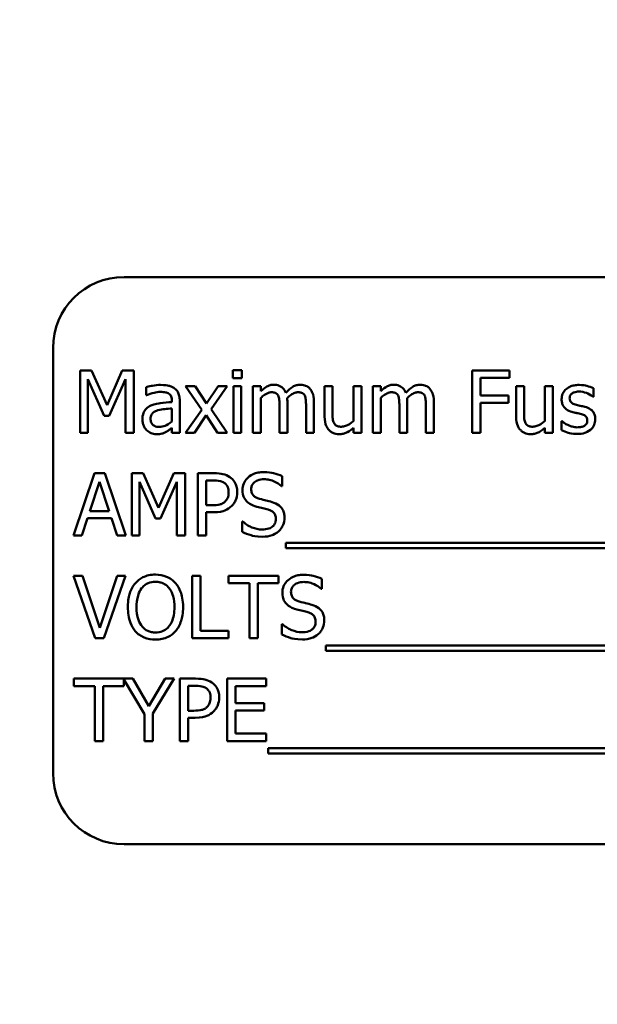
# Model space of a CAD drawing. Units: inches. Extents: x 1 to 43, y 0.5 to 33.5.
# Drawn here: x 29 to 29.2, y 20.7 to 21.2 of the extents above; entities that cross this region are included whole.
import ezdxf

# ---------------------------------------------------------------- set-up
doc = ezdxf.new("R2010")
doc.units = ezdxf.units.IN
doc.header["$LTSCALE"] = 2
doc.header["$MEASUREMENT"] = 0
doc.layers.add('Symbol (ANSI)', color=7, linetype='Continuous', lineweight=25)
doc.layers.add('Visible (ANSI)', color=7, linetype='Continuous', lineweight=50)
doc.styles.add('Note Text (ANSI)', font='tahoma.ttf')
doc.dimstyles.new('Default (ANSI)$7', dxfattribs={"dimscale": 2, "dimtxt": 0.12, "dimasz": 0.098425, "dimexe": 0.125, "dimexo": 0.0625, "dimgap": 0.031496, "dimtad": 0, "dimtih": 1, "dimtoh": 1, "dimrnd": 1e-08, "dimzin": 4, "dimdsep": 46, "dimtxsty": 'Note Text (ANSI)', "dimcen": 0.09, "dimdle": 0.393701, "dimclrd": 256, "dimclre": 256, "dimclrt": 256, "dimadec": 0, "dimazin": 1, "dimtfac": 1, "dimtofl": 0, "dimtmove": 0, "dimatfit": 3, "dimfxl": 1, "dimtolj": 1, "dimtzin": 4, "dimlwd": -1, "dimlwe": -1, "dimarcsym": 0})

msp = doc.modelspace()

# ---------------------------------------------------------------- linework, layer by layer
at = {"layer": 'Visible (ANSI)'}
for p, q in [((29.4731, 21.03903), (29.0356, 21.03903)), ((29.00435, 21.00778), (29.00435, 20.82028)), ((29.01629, 20.99785), (29.01629, 20.97035)), ((29.02128, 20.99785), (29.01629, 20.99785)), ((29.02815, 20.98254), (29.02128, 20.99785)), ((29.03479, 20.99785), (29.02815, 20.98254)), ((29.03987, 20.99785), (29.03479, 20.99785)), ((29.03987, 20.97035), (29.03987, 20.99785)), ((29.08754, 20.99803), (29.08359, 20.99803)), ((29.08359, 20.99803), (29.08359, 20.99442)), ((29.08754, 20.99442), (29.08754, 20.99803)), ((29.20552, 20.99785), (29.18907, 20.99785)), ((29.18907, 20.99785), (29.18907, 20.97035)), ((29.20552, 20.9946), (29.20552, 20.99785)), ((29.0197, 20.97035), (29.0197, 20.99404)), ((29.0197, 20.99404), (29.02681, 20.97793)), ((29.02904, 20.97793), (29.03622, 20.99404)), ((29.03622, 20.99404), (29.03622, 20.97035)), ((29.08359, 20.99442), (29.08754, 20.99442)), ((29.19273, 20.98684), (29.19273, 20.9946)), ((29.19273, 20.9946), (29.20552, 20.9946)), ((29.04538, 20.99054), (29.04538, 20.987)), ((29.06701, 20.99099), (29.06276, 20.99099)), ((29.06276, 20.99099), (29.06984, 20.98058)), ((29.07201, 20.9833), (29.06701, 20.99099)), ((29.07711, 20.99099), (29.07201, 20.9833)), ((29.07395, 20.9808), (29.08105, 20.99099)), ((29.08105, 20.99099), (29.07711, 20.99099)), ((29.08729, 20.99099), (29.08382, 20.99099)), ((29.08382, 20.99099), (29.08382, 20.97035)), ((29.08729, 20.97035), (29.08729, 20.99099)), ((29.09587, 20.99099), (29.0924, 20.99099)), ((29.0924, 20.99099), (29.0924, 20.97035)), ((29.09587, 20.98871), (29.09587, 20.99099)), ((29.12747, 20.99099), (29.124, 20.99099)), ((29.124, 20.99099), (29.124, 20.97759)), ((29.12747, 20.97922), (29.12747, 20.99099)), ((29.1402, 20.99099), (29.13672, 20.99099)), ((29.13672, 20.99099), (29.13672, 20.97557)), ((29.1402, 20.97035), (29.1402, 20.99099)), ((29.14871, 20.99099), (29.14524, 20.99099)), ((29.14524, 20.99099), (29.14524, 20.97035)), ((29.14871, 20.98871), (29.14871, 20.99099)), ((29.21185, 20.99099), (29.20837, 20.99099)), ((29.20837, 20.99099), (29.20837, 20.97759)), ((29.21185, 20.97922), (29.21185, 20.99099)), ((29.22457, 20.99099), (29.22109, 20.99099)), ((29.22109, 20.99099), (29.22109, 20.97557)), ((29.22457, 20.97035), (29.22457, 20.99099)), ((29.24249, 20.98626), (29.24249, 20.98999)), ((29.04538, 20.987), (29.04558, 20.987)), ((29.09587, 20.97035), (29.09587, 20.98577)), ((29.14871, 20.97035), (29.14871, 20.98577)), ((29.20498, 20.98684), (29.19273, 20.98684)), ((29.20498, 20.98359), (29.20498, 20.98684)), ((29.24231, 20.98626), (29.24249, 20.98626)), ((29.05667, 20.98459), (29.05667, 20.98392)), ((29.05667, 20.98116), (29.05667, 20.97543)), ((29.06015, 20.97035), (29.06015, 20.98446)), ((29.06984, 20.98058), (29.06269, 20.97035)), ((29.08105, 20.97035), (29.07395, 20.9808)), ((29.1041, 20.9823), (29.1041, 20.97035)), ((29.10757, 20.97035), (29.10757, 20.98395)), ((29.1158, 20.9823), (29.1158, 20.97035)), ((29.11927, 20.97035), (29.11927, 20.98395)), ((29.15694, 20.9823), (29.15694, 20.97035)), ((29.16041, 20.97035), (29.16041, 20.98395)), ((29.16864, 20.9823), (29.16864, 20.97035)), ((29.17211, 20.97035), (29.17211, 20.98395)), ((29.19273, 20.97035), (29.19273, 20.98359)), ((29.19273, 20.98359), (29.20498, 20.98359)), ((29.02681, 20.97793), (29.02904, 20.97793)), ((29.06664, 20.97035), (29.07178, 20.97811)), ((29.07178, 20.97811), (29.0768, 20.97035)), ((29.05667, 20.97254), (29.05667, 20.97035)), ((29.13672, 20.97263), (29.13672, 20.97035)), ((29.22109, 20.97263), (29.22109, 20.97035)), ((29.22852, 20.9755), (29.22834, 20.9755)), ((29.22834, 20.9755), (29.22834, 20.9716)), ((29.01629, 20.97035), (29.0197, 20.97035)), ((29.03622, 20.97035), (29.03987, 20.97035)), ((29.05667, 20.97035), (29.06015, 20.97035)), ((29.06269, 20.97035), (29.06664, 20.97035)), ((29.0768, 20.97035), (29.08105, 20.97035)), ((29.08382, 20.97035), (29.08729, 20.97035)), ((29.0924, 20.97035), (29.09587, 20.97035)), ((29.1041, 20.97035), (29.10757, 20.97035)), ((29.1158, 20.97035), (29.11927, 20.97035)), ((29.13672, 20.97035), (29.1402, 20.97035)), ((29.14524, 20.97035), (29.14871, 20.97035)), ((29.15694, 20.97035), (29.16041, 20.97035)), ((29.16864, 20.97035), (29.17211, 20.97035)), ((29.18907, 20.97035), (29.19273, 20.97035)), ((29.22109, 20.97035), (29.22457, 20.97035)), ((29.0226, 20.95257), (29.01333, 20.92507)), ((29.0271, 20.95257), (29.0226, 20.95257)), ((29.03637, 20.92507), (29.0271, 20.95257)), ((29.03898, 20.95257), (29.03898, 20.92507)), ((29.04397, 20.95257), (29.03898, 20.95257)), ((29.05084, 20.93726), (29.04397, 20.95257)), ((29.05748, 20.95257), (29.05084, 20.93726)), ((29.06256, 20.95257), (29.05748, 20.95257)), ((29.06256, 20.92507), (29.06256, 20.95257)), ((29.07504, 20.95257), (29.06813, 20.95257)), ((29.06813, 20.95257), (29.06813, 20.92507)), ((29.10526, 20.94691), (29.10526, 20.95128)), ((29.02053, 20.93588), (29.02476, 20.94883)), ((29.02476, 20.94883), (29.02902, 20.93588)), ((29.04239, 20.92507), (29.04239, 20.94876)), ((29.04239, 20.94876), (29.0495, 20.93265)), ((29.05173, 20.93265), (29.0589, 20.94876)), ((29.0589, 20.94876), (29.0589, 20.92507)), ((29.07178, 20.93845), (29.07178, 20.94941)), ((29.07178, 20.94941), (29.07481, 20.94941)), ((29.10499, 20.94691), (29.10526, 20.94691)), ((29.07428, 20.93845), (29.07178, 20.93845)), ((29.01703, 20.92507), (29.01952, 20.93276)), ((29.01952, 20.93276), (29.03002, 20.93276)), ((29.02902, 20.93588), (29.02053, 20.93588)), ((29.03002, 20.93276), (29.03252, 20.92507)), ((29.07178, 20.92507), (29.07178, 20.93533)), ((29.07178, 20.93533), (29.07488, 20.93533)), ((29.0495, 20.93265), (29.05173, 20.93265)), ((29.08763, 20.93131), (29.08763, 20.92672)), ((29.0879, 20.93131), (29.08763, 20.93131)), ((29.01333, 20.92507), (29.01703, 20.92507)), ((29.03252, 20.92507), (29.03637, 20.92507)), ((29.03898, 20.92507), (29.04239, 20.92507)), ((29.0589, 20.92507), (29.06256, 20.92507)), ((29.06813, 20.92507), (29.07178, 20.92507)), ((29.10697, 20.92193), (29.10697, 20.91955)), ((29.39646, 20.92193), (29.10697, 20.92193)), ((29.10697, 20.91955), (29.39646, 20.91955)), ((29.01727, 20.9073), (29.01335, 20.9073)), ((29.01335, 20.9073), (29.02282, 20.8798)), ((29.0249, 20.88445), (29.01727, 20.9073)), ((29.03252, 20.9073), (29.0249, 20.88445)), ((29.02677, 20.8798), (29.03624, 20.9073)), ((29.03624, 20.9073), (29.03252, 20.9073)), ((29.06563, 20.9073), (29.06563, 20.8798)), ((29.06929, 20.9073), (29.06563, 20.9073)), ((29.06929, 20.88305), (29.06929, 20.9073)), ((29.10374, 20.9073), (29.08163, 20.9073)), ((29.08163, 20.9073), (29.08163, 20.90404)), ((29.10374, 20.90404), (29.10374, 20.9073)), ((29.08163, 20.90404), (29.09086, 20.90404)), ((29.09086, 20.90404), (29.09086, 20.8798)), ((29.09451, 20.90404), (29.10374, 20.90404)), ((29.09451, 20.8798), (29.09451, 20.90404)), ((29.12279, 20.90164), (29.12279, 20.906)), ((29.12253, 20.90164), (29.12279, 20.90164)), ((29.10517, 20.88604), (29.10517, 20.88144)), ((29.10543, 20.88604), (29.10517, 20.88604)), ((29.08157, 20.88305), (29.06929, 20.88305)), ((29.08157, 20.8798), (29.08157, 20.88305)), ((29.02282, 20.8798), (29.02677, 20.8798)), ((29.06563, 20.8798), (29.08157, 20.8798)), ((29.09086, 20.8798), (29.09451, 20.8798)), ((29.12451, 20.87665), (29.12451, 20.87427)), ((29.39336, 20.87665), (29.12451, 20.87665)), ((29.12451, 20.87427), (29.39336, 20.87427)), ((29.03945, 20.86202), (29.01349, 20.86202)), ((29.01349, 20.86202), (29.01349, 20.85876)), ((29.03559, 20.85876), (29.03559, 20.86168)), ((29.03559, 20.86168), (29.04468, 20.84631)), ((29.04653, 20.84992), (29.03945, 20.86202)), ((29.05375, 20.86202), (29.04653, 20.84992)), ((29.04834, 20.84669), (29.05763, 20.86202)), ((29.05763, 20.86202), (29.05375, 20.86202)), ((29.06708, 20.86202), (29.06017, 20.86202)), ((29.06017, 20.86202), (29.06017, 20.83452)), ((29.09824, 20.86202), (29.08103, 20.86202)), ((29.08103, 20.86202), (29.08103, 20.83452)), ((29.09824, 20.85876), (29.09824, 20.86202)), ((29.01349, 20.85876), (29.02271, 20.85876)), ((29.02271, 20.85876), (29.02271, 20.83452)), ((29.02637, 20.83452), (29.02637, 20.85876)), ((29.02637, 20.85876), (29.03559, 20.85876)), ((29.06383, 20.84789), (29.06383, 20.85885)), ((29.06383, 20.85885), (29.06686, 20.85885)), ((29.08469, 20.85123), (29.08469, 20.85876)), ((29.08469, 20.85876), (29.09824, 20.85876)), ((29.09732, 20.85123), (29.08469, 20.85123)), ((29.09732, 20.84798), (29.09732, 20.85123)), ((29.04468, 20.84631), (29.04468, 20.83452)), ((29.04834, 20.83452), (29.04834, 20.84669)), ((29.06632, 20.84789), (29.06383, 20.84789)), ((29.08469, 20.83777), (29.08469, 20.84798)), ((29.08469, 20.84798), (29.09732, 20.84798)), ((29.06383, 20.83452), (29.06383, 20.84477)), ((29.06383, 20.84477), (29.06693, 20.84477)), ((29.09824, 20.83777), (29.08469, 20.83777)), ((29.09824, 20.83452), (29.09824, 20.83777)), ((29.02271, 20.83452), (29.02637, 20.83452)), ((29.04468, 20.83452), (29.04834, 20.83452)), ((29.06017, 20.83452), (29.06383, 20.83452)), ((29.08103, 20.83452), (29.09824, 20.83452)), ((29.09917, 20.83138), (29.09917, 20.82899)), ((29.38866, 20.83138), (29.09917, 20.83138)), ((29.09917, 20.82899), (29.38866, 20.82899)), ((29.0356, 20.78903), (29.4731, 20.78903))]:
    msp.add_line(p, q, dxfattribs=at)
for centre, start, end in [((29.0356, 21.00778), 90, 180), ((29.0356, 20.82028), 180, 270)]:
    msp.add_arc(centre, 0.03125, start, end, dxfattribs=at)
for points, knots in [([(29.05168, 20.99148), (29.05049, 20.99148), (29.0493, 20.99136), (29.04778, 20.99108), (29.04636, 20.99082), (29.04538, 20.99054)], [-0.1362292, -0.1362292, -0.1362292, -0.1362292, -0.0311534, -0.0311534, 0, 0, 0, 0]), ([(29.0579, 20.98994), (29.05751, 20.99023), (29.0571, 20.99047), (29.05622, 20.99088), (29.05576, 20.99103), (29.0547, 20.99128), (29.05362, 20.99148), (29.05168, 20.99148)], [-0.15515, -0.15515, -0.15515, -0.15515, -0.1074883, -0.1074883, -0.0590414, -0.0590414, 0, 0, 0, 0]), ([(29.06015, 20.98446), (29.06015, 20.9852), (29.06009, 20.98596), (29.05978, 20.98731), (29.05957, 20.9879), (29.0589, 20.98904), (29.05845, 20.98953), (29.0579, 20.98994)], [-0.06282077, -0.06282077, -0.06282077, -0.06282077, -0.04017341, -0.04017341, -0.02080948, -0.02080948, 0, 0, 0, 0]), ([(29.10151, 20.99157), (29.10099, 20.99157), (29.10048, 20.99151), (29.09948, 20.99126), (29.09901, 20.99107), (29.09801, 20.99051), (29.09709, 20.98993), (29.09587, 20.98871)], [-0.1358397, -0.1358397, -0.1358397, -0.1358397, -0.093581, -0.093581, -0.0522732, -0.0522732, 0, 0, 0, 0]), ([(29.1069, 20.988), (29.10675, 20.9884), (29.10657, 20.98878), (29.10613, 20.98947), (29.1059, 20.98978), (29.10542, 20.99026), (29.10491, 20.99073), (29.10322, 20.99143), (29.10238, 20.99157), (29.10151, 20.99157)], [-0.1373709, -0.1373709, -0.1373709, -0.1373709, -0.0946094, -0.0946094, -0.0556708, -0.0556708, -0.0263703, -0.0263703, 0, 0, 0, 0]), ([(29.11321, 20.99157), (29.11264, 20.99157), (29.11208, 20.99149), (29.11099, 20.99119), (29.11047, 20.99096), (29.10882, 20.98996), (29.10781, 20.98901), (29.1069, 20.988)], [-0.0760541, -0.0760541, -0.0760541, -0.0760541, -0.05870892, -0.05870892, -0.04133248, -0.04133248, 0, 0, 0, 0]), ([(29.11753, 20.98981), (29.11728, 20.99011), (29.11699, 20.99038), (29.11634, 20.99084), (29.116, 20.99102), (29.11522, 20.99132), (29.11443, 20.99157), (29.11321, 20.99157)], [-0.1018277, -0.1018277, -0.1018277, -0.1018277, -0.0690853, -0.0690853, -0.0372049, -0.0372049, 0, 0, 0, 0]), ([(29.11927, 20.98395), (29.11927, 20.98596), (29.11896, 20.98713), (29.11838, 20.98861), (29.11802, 20.98926), (29.11753, 20.98981)], [-0.04846664, -0.04846664, -0.04846664, -0.04846664, -0.02239453, -0.02239453, 0, 0, 0, 0]), ([(29.15435, 20.99157), (29.15383, 20.99157), (29.15332, 20.99151), (29.15232, 20.99126), (29.15185, 20.99107), (29.15085, 20.99051), (29.14992, 20.98993), (29.14871, 20.98871)], [-0.1358397, -0.1358397, -0.1358397, -0.1358397, -0.093581, -0.093581, -0.0522732, -0.0522732, 0, 0, 0, 0]), ([(29.15974, 20.988), (29.15959, 20.9884), (29.1594, 20.98878), (29.15897, 20.98947), (29.15874, 20.98978), (29.15826, 20.99026), (29.15775, 20.99073), (29.15606, 20.99143), (29.15522, 20.99157), (29.15435, 20.99157)], [-0.1373709, -0.1373709, -0.1373709, -0.1373709, -0.0946094, -0.0946094, -0.0556708, -0.0556708, -0.0263703, -0.0263703, 0, 0, 0, 0]), ([(29.16605, 20.99157), (29.16548, 20.99157), (29.16492, 20.99149), (29.16382, 20.99119), (29.16331, 20.99096), (29.16166, 20.98996), (29.16065, 20.98901), (29.15974, 20.988)], [-0.0760541, -0.0760541, -0.0760541, -0.0760541, -0.05870892, -0.05870892, -0.04133248, -0.04133248, 0, 0, 0, 0]), ([(29.17037, 20.98981), (29.17011, 20.99011), (29.16982, 20.99038), (29.16918, 20.99084), (29.16884, 20.99102), (29.16806, 20.99132), (29.16727, 20.99157), (29.16605, 20.99157)], [-0.1018277, -0.1018277, -0.1018277, -0.1018277, -0.0690853, -0.0690853, -0.0372049, -0.0372049, 0, 0, 0, 0]), ([(29.17211, 20.98395), (29.17211, 20.98596), (29.1718, 20.98713), (29.17122, 20.98861), (29.17086, 20.98926), (29.17037, 20.98981)], [-0.04846664, -0.04846664, -0.04846664, -0.04846664, -0.02239453, -0.02239453, 0, 0, 0, 0]), ([(29.23611, 20.99148), (29.23539, 20.99148), (29.23465, 20.99142), (29.23329, 20.99116), (29.23266, 20.99096), (29.23112, 20.99025), (29.23046, 20.98971), (29.22953, 20.98876), (29.22914, 20.98817), (29.22856, 20.98677), (29.22843, 20.98598), (29.22843, 20.98517)], [-0.09025511, -0.09025511, -0.09025511, -0.09025511, -0.07708828, -0.07708828, -0.06522811, -0.06522811, -0.04635092, -0.04635092, -0.02456856, -0.02456856, 0, 0, 0, 0]), ([(29.24249, 20.98999), (29.24159, 20.99047), (29.24056, 20.99081), (29.23889, 20.99122), (29.23766, 20.99148), (29.23611, 20.99148)], [-0.1164078, -0.1164078, -0.1164078, -0.1164078, -0.047233, -0.047233, 0, 0, 0, 0]), ([(29.04558, 20.987), (29.04663, 20.98745), (29.04771, 20.9878), (29.04963, 20.98822), (29.05067, 20.9884), (29.05166, 20.9884)], [-0.07265039, -0.07265039, -0.07265039, -0.07265039, -0.03025474, -0.03025474, 0, 0, 0, 0]), ([(29.05166, 20.9884), (29.05243, 20.9884), (29.05338, 20.98835), (29.05449, 20.9881), (29.0549, 20.98795), (29.05527, 20.98771)], [-0.03475124, -0.03475124, -0.03475124, -0.03475124, -0.0132719, -0.0132719, 0, 0, 0, 0]), ([(29.05527, 20.98771), (29.05552, 20.98755), (29.05574, 20.98736), (29.05608, 20.98695), (29.05626, 20.98669), (29.0566, 20.98582), (29.05667, 20.98521), (29.05667, 20.98459)], [-0.04830264, -0.04830264, -0.04830264, -0.04830264, -0.03164599, -0.03164599, -0.01879053, -0.01879053, 0, 0, 0, 0]), ([(29.09587, 20.98577), (29.09639, 20.98626), (29.09693, 20.9867), (29.09841, 20.9877), (29.09902, 20.98794), (29.09965, 20.98817), (29.10013, 20.98827), (29.10062, 20.98827)], [-0.02456904, -0.02456904, -0.02456904, -0.02456904, -0.02074905, -0.02074905, -0.01487684, -0.01487684, 0, 0, 0, 0]), ([(29.10062, 20.98827), (29.10117, 20.98827), (29.10171, 20.98821), (29.10235, 20.98798), (29.10265, 20.98786), (29.10319, 20.98738), (29.10337, 20.98712), (29.10352, 20.98682)], [-0.05211046, -0.05211046, -0.05211046, -0.05211046, -0.02196912, -0.02196912, -0.00999116, -0.00999116, 0, 0, 0, 0]), ([(29.10352, 20.98682), (29.10377, 20.98635), (29.10392, 20.98569), (29.10407, 20.98406), (29.1041, 20.98318), (29.1041, 20.9823)], [-0.05002783, -0.05002783, -0.05002783, -0.05002783, -0.02685442, -0.02685442, 0, 0, 0, 0]), ([(29.10751, 20.98571), (29.10804, 20.98622), (29.10862, 20.98672), (29.10967, 20.98742), (29.11025, 20.98777), (29.11136, 20.98817), (29.11184, 20.98827), (29.11232, 20.98827)], [-0.06668738, -0.06668738, -0.06668738, -0.06668738, -0.0359382, -0.0359382, -0.01477227, -0.01477227, 0, 0, 0, 0]), ([(29.10757, 20.98395), (29.10757, 20.98428), (29.10757, 20.98463), (29.10755, 20.98506), (29.10753, 20.98539), (29.10751, 20.98571)], [-0.04063829, -0.04063829, -0.04063829, -0.04063829, -0.00964737, -0.00964737, 0, 0, 0, 0]), ([(29.11232, 20.98827), (29.11286, 20.98827), (29.11341, 20.98821), (29.11405, 20.98798), (29.11435, 20.98786), (29.11489, 20.98738), (29.11507, 20.98712), (29.11522, 20.98682)], [-0.05211046, -0.05211046, -0.05211046, -0.05211046, -0.02196912, -0.02196912, -0.00999116, -0.00999116, 0, 0, 0, 0]), ([(29.11522, 20.98682), (29.11547, 20.98635), (29.11562, 20.98569), (29.11577, 20.98406), (29.1158, 20.98318), (29.1158, 20.9823)], [-0.05002783, -0.05002783, -0.05002783, -0.05002783, -0.02685442, -0.02685442, 0, 0, 0, 0]), ([(29.14871, 20.98577), (29.14922, 20.98626), (29.14977, 20.9867), (29.15124, 20.9877), (29.15185, 20.98794), (29.15249, 20.98817), (29.15297, 20.98827), (29.15346, 20.98827)], [-0.02456904, -0.02456904, -0.02456904, -0.02456904, -0.02074905, -0.02074905, -0.01487684, -0.01487684, 0, 0, 0, 0]), ([(29.15346, 20.98827), (29.154, 20.98827), (29.15455, 20.98821), (29.15519, 20.98798), (29.15548, 20.98786), (29.15602, 20.98738), (29.15621, 20.98712), (29.15636, 20.98682)], [-0.05211046, -0.05211046, -0.05211046, -0.05211046, -0.02196912, -0.02196912, -0.00999116, -0.00999116, 0, 0, 0, 0]), ([(29.15636, 20.98682), (29.15661, 20.98635), (29.15675, 20.98569), (29.1569, 20.98406), (29.15694, 20.98318), (29.15694, 20.9823)], [-0.05002783, -0.05002783, -0.05002783, -0.05002783, -0.02685442, -0.02685442, 0, 0, 0, 0]), ([(29.16034, 20.98571), (29.16088, 20.98622), (29.16146, 20.98672), (29.1625, 20.98742), (29.16309, 20.98777), (29.1642, 20.98817), (29.16467, 20.98827), (29.16516, 20.98827)], [-0.06668738, -0.06668738, -0.06668738, -0.06668738, -0.0359382, -0.0359382, -0.01477227, -0.01477227, 0, 0, 0, 0]), ([(29.16041, 20.98395), (29.16041, 20.98428), (29.16041, 20.98463), (29.16038, 20.98506), (29.16037, 20.98539), (29.16034, 20.98571)], [-0.04063829, -0.04063829, -0.04063829, -0.04063829, -0.00964737, -0.00964737, 0, 0, 0, 0]), ([(29.16516, 20.98827), (29.1657, 20.98827), (29.16624, 20.98821), (29.16689, 20.98798), (29.16718, 20.98786), (29.16772, 20.98738), (29.16791, 20.98712), (29.16806, 20.98682)], [-0.05211046, -0.05211046, -0.05211046, -0.05211046, -0.02196912, -0.02196912, -0.00999116, -0.00999116, 0, 0, 0, 0]), ([(29.16806, 20.98682), (29.16831, 20.98635), (29.16845, 20.98569), (29.1686, 20.98406), (29.16864, 20.98318), (29.16864, 20.9823)], [-0.05002783, -0.05002783, -0.05002783, -0.05002783, -0.02685442, -0.02685442, 0, 0, 0, 0]), ([(29.22843, 20.98517), (29.22843, 20.98464), (29.22848, 20.9841), (29.22873, 20.9831), (29.22892, 20.98264), (29.22958, 20.98151), (29.23006, 20.98107), (29.23118, 20.98023), (29.23205, 20.97986), (29.23293, 20.9796)], [-0.06132312, -0.06132312, -0.06132312, -0.06132312, -0.05159984, -0.05159984, -0.04250665, -0.04250665, -0.02780165, -0.02780165, 0, 0, 0, 0]), ([(29.23197, 20.98566), (29.23197, 20.98587), (29.23199, 20.98607), (29.23207, 20.98646), (29.23212, 20.98664), (29.23233, 20.98709), (29.23251, 20.98732), (29.23312, 20.98788), (29.23359, 20.98808), (29.23453, 20.98845), (29.23529, 20.98856), (29.23605, 20.98856)], [-0.04156336, -0.04156336, -0.04156336, -0.04156336, -0.03845392, -0.03845392, -0.03557057, -0.03557057, -0.03096314, -0.03096314, -0.02306721, -0.02306721, 0, 0, 0, 0]), ([(29.23493, 20.98268), (29.2343, 20.98284), (29.23367, 20.98306), (29.233, 20.98345), (29.23276, 20.98361), (29.23238, 20.98401), (29.23225, 20.98424), (29.23202, 20.98486), (29.23197, 20.98527), (29.23197, 20.98566)], [-0.05487995, -0.05487995, -0.05487995, -0.05487995, -0.02887104, -0.02887104, -0.02015255, -0.02015255, -0.01207483, -0.01207483, 0, 0, 0, 0]), ([(29.23605, 20.98856), (29.23718, 20.98856), (29.23828, 20.98835), (29.24012, 20.98766), (29.24118, 20.98717), (29.24231, 20.98626)], [-0.1046402, -0.1046402, -0.1046402, -0.1046402, -0.0439913, -0.0439913, 0, 0, 0, 0]), ([(29.04747, 20.98236), (29.04669, 20.98202), (29.04596, 20.98156), (29.04504, 20.98063), (29.04457, 20.98006), (29.04384, 20.97827), (29.0437, 20.9773), (29.0437, 20.97632)], [-0.1126141, -0.1126141, -0.1126141, -0.1126141, -0.0589481, -0.0589481, -0.0296329, -0.0296329, 0, 0, 0, 0]), ([(29.05667, 20.98392), (29.05498, 20.98383), (29.05326, 20.98368), (29.05092, 20.98338), (29.04918, 20.98315), (29.04747, 20.98236)], [-0.2058434, -0.2058434, -0.2058434, -0.2058434, -0.0573549, -0.0573549, 0, 0, 0, 0]), ([(29.05048, 20.98031), (29.05164, 20.98066), (29.05271, 20.98078), (29.05453, 20.98096), (29.05568, 20.98107), (29.05667, 20.98116)], [-0.05617787, -0.05617787, -0.05617787, -0.05617787, -0.03035877, -0.03035877, 0, 0, 0, 0]), ([(29.23866, 20.98183), (29.23799, 20.98198), (29.23732, 20.98213), (29.23643, 20.98232), (29.23571, 20.98247), (29.23493, 20.98268)], [-0.09996484, -0.09996484, -0.09996484, -0.09996484, -0.02444008, -0.02444008, 0, 0, 0, 0]), ([(29.24325, 20.9763), (29.24325, 20.97688), (29.24319, 20.97746), (29.24293, 20.97851), (29.24274, 20.97898), (29.24229, 20.97969), (29.24192, 20.98021), (29.24045, 20.98125), (29.23955, 20.9816), (29.23866, 20.98183)], [-0.1403064, -0.1403064, -0.1403064, -0.1403064, -0.0949287, -0.0949287, -0.0548935, -0.0548935, -0.0282867, -0.0282867, 0, 0, 0, 0]), ([(29.0437, 20.97632), (29.0437, 20.97583), (29.04375, 20.97533), (29.04396, 20.97436), (29.04411, 20.9739), (29.04461, 20.97277), (29.04501, 20.97214), (29.04553, 20.9716)], [-0.05267516, -0.05267516, -0.05267516, -0.05267516, -0.03770088, -0.03770088, -0.02279889, -0.02279889, 0, 0, 0, 0]), ([(29.04729, 20.97657), (29.04729, 20.97689), (29.04732, 20.97722), (29.04745, 20.97781), (29.04755, 20.97808), (29.04782, 20.97858), (29.04804, 20.97891), (29.04909, 20.97976), (29.04976, 20.98009), (29.05048, 20.98031)], [-0.08157426, -0.08157426, -0.08157426, -0.08157426, -0.06033028, -0.06033028, -0.04119868, -0.04119868, -0.02290393, -0.02290393, 0, 0, 0, 0]), ([(29.05121, 20.97298), (29.05081, 20.97298), (29.05041, 20.97301), (29.04967, 20.97315), (29.04934, 20.97325), (29.04861, 20.9736), (29.04833, 20.97383), (29.04789, 20.9743), (29.04769, 20.97462), (29.04736, 20.97548), (29.04729, 20.97603), (29.04729, 20.97657)], [-0.04943679, -0.04943679, -0.04943679, -0.04943679, -0.04231527, -0.04231527, -0.03615188, -0.03615188, -0.02802791, -0.02802791, -0.01646665, -0.01646665, 0, 0, 0, 0]), ([(29.124, 20.97759), (29.124, 20.97564), (29.12432, 20.97439), (29.12498, 20.9728), (29.12536, 20.97216), (29.12587, 20.97162)], [-0.05253895, -0.05253895, -0.05253895, -0.05253895, -0.02259221, -0.02259221, 0, 0, 0, 0]), ([(29.12814, 20.97461), (29.12784, 20.97519), (29.12767, 20.97584), (29.12749, 20.9774), (29.12747, 20.97831), (29.12747, 20.97922)], [-0.0478173, -0.0478173, -0.0478173, -0.0478173, -0.02776416, -0.02776416, 0, 0, 0, 0]), ([(29.20837, 20.97759), (29.20837, 20.97564), (29.20869, 20.97439), (29.20936, 20.9728), (29.20974, 20.97216), (29.21024, 20.97162)], [-0.05253895, -0.05253895, -0.05253895, -0.05253895, -0.02259221, -0.02259221, 0, 0, 0, 0]), ([(29.21251, 20.97461), (29.21221, 20.97519), (29.21204, 20.97584), (29.21187, 20.9774), (29.21185, 20.97831), (29.21185, 20.97922)], [-0.0478173, -0.0478173, -0.0478173, -0.0478173, -0.02776416, -0.02776416, 0, 0, 0, 0]), ([(29.23293, 20.9796), (29.23358, 20.97943), (29.23425, 20.97927), (29.23509, 20.97909), (29.23594, 20.97892), (29.23665, 20.97875)], [-0.1030612, -0.1030612, -0.1030612, -0.1030612, -0.0222146, -0.0222146, 0, 0, 0, 0]), ([(29.23665, 20.97875), (29.23729, 20.9786), (29.23793, 20.97839), (29.23879, 20.97793), (29.23898, 20.97775), (29.23928, 20.97744), (29.23942, 20.97721), (29.23965, 20.97661), (29.2397, 20.97622), (29.2397, 20.97583)], [-0.03224135, -0.03224135, -0.03224135, -0.03224135, -0.02488581, -0.02488581, -0.01977527, -0.01977527, -0.01163333, -0.01163333, 0, 0, 0, 0]), ([(29.24117, 20.97173), (29.24152, 20.97203), (29.24184, 20.97236), (29.24243, 20.97317), (29.24264, 20.97358), (29.24309, 20.97467), (29.24325, 20.97547), (29.24325, 20.9763)], [-0.04533335, -0.04533335, -0.04533335, -0.04533335, -0.03612389, -0.03612389, -0.02530409, -0.02530409, 0, 0, 0, 0]), ([(29.05667, 20.97543), (29.05565, 20.97451), (29.05456, 20.97382), (29.0529, 20.97313), (29.05207, 20.97298), (29.05121, 20.97298)], [-0.05466897, -0.05466897, -0.05466897, -0.05466897, -0.02611451, -0.02611451, 0, 0, 0, 0]), ([(29.05416, 20.97078), (29.05464, 20.97102), (29.05511, 20.97133), (29.05591, 20.97196), (29.05629, 20.97225), (29.05667, 20.97254)], [-0.03112747, -0.03112747, -0.03112747, -0.03112747, -0.01453668, -0.01453668, 0, 0, 0, 0]), ([(29.13137, 20.97307), (29.13079, 20.97307), (29.1302, 20.97312), (29.12948, 20.97334), (29.12916, 20.97347), (29.12854, 20.97398), (29.12832, 20.97428), (29.12814, 20.97461)], [-0.05327032, -0.05327032, -0.05327032, -0.05327032, -0.02435341, -0.02435341, -0.0113951, -0.0113951, 0, 0, 0, 0]), ([(29.13046, 20.96977), (29.13103, 20.96977), (29.1316, 20.96983), (29.13269, 20.97007), (29.1332, 20.97025), (29.13412, 20.97072), (29.13516, 20.97126), (29.13672, 20.97263)], [-0.2075354, -0.2075354, -0.2075354, -0.2075354, -0.1335501, -0.1335501, -0.0631824, -0.0631824, 0, 0, 0, 0]), ([(29.13672, 20.97557), (29.13556, 20.97455), (29.13426, 20.97379), (29.1326, 20.9732), (29.13199, 20.97307), (29.13137, 20.97307)], [-0.05346315, -0.05346315, -0.05346315, -0.05346315, -0.01889091, -0.01889091, 0, 0, 0, 0]), ([(29.21575, 20.97307), (29.21516, 20.97307), (29.21457, 20.97312), (29.21385, 20.97334), (29.21353, 20.97347), (29.21291, 20.97398), (29.21269, 20.97428), (29.21251, 20.97461)], [-0.05327032, -0.05327032, -0.05327032, -0.05327032, -0.02435341, -0.02435341, -0.0113951, -0.0113951, 0, 0, 0, 0]), ([(29.21483, 20.96977), (29.2154, 20.96977), (29.21597, 20.96983), (29.21706, 20.97007), (29.21757, 20.97025), (29.21849, 20.97072), (29.21953, 20.97126), (29.22109, 20.97263)], [-0.2075354, -0.2075354, -0.2075354, -0.2075354, -0.1335501, -0.1335501, -0.0631824, -0.0631824, 0, 0, 0, 0]), ([(29.22109, 20.97557), (29.21993, 20.97455), (29.21863, 20.97379), (29.21698, 20.9732), (29.21637, 20.97307), (29.21575, 20.97307)], [-0.05346315, -0.05346315, -0.05346315, -0.05346315, -0.01889091, -0.01889091, 0, 0, 0, 0]), ([(29.23117, 20.97383), (29.23064, 20.97407), (29.23004, 20.97438), (29.22921, 20.97497), (29.22886, 20.97523), (29.22852, 20.9755)], [-0.03106834, -0.03106834, -0.03106834, -0.03106834, -0.01326818, -0.01326818, 0, 0, 0, 0]), ([(29.23531, 20.97278), (29.23456, 20.97278), (29.23383, 20.97288), (29.23287, 20.97316), (29.23206, 20.97339), (29.23117, 20.97383)], [-0.1217338, -0.1217338, -0.1217338, -0.1217338, -0.0302088, -0.0302088, 0, 0, 0, 0]), ([(29.23848, 20.97347), (29.23831, 20.97335), (29.2381, 20.97326), (29.23764, 20.9731), (29.23736, 20.97302), (29.23665, 20.97288), (29.236, 20.97278), (29.23531, 20.97278)], [-0.04396842, -0.04396842, -0.04396842, -0.04396842, -0.03420069, -0.03420069, -0.02109661, -0.02109661, 0, 0, 0, 0]), ([(29.2397, 20.97583), (29.2397, 20.97553), (29.23968, 20.9752), (29.23954, 20.97459), (29.23944, 20.97441), (29.23912, 20.97395), (29.2388, 20.97368), (29.23848, 20.97347)], [-0.0224094, -0.0224094, -0.0224094, -0.0224094, -0.01716508, -0.01716508, -0.0118079, -0.0118079, 0, 0, 0, 0]), ([(29.04553, 20.9716), (29.04611, 20.97102), (29.04679, 20.97057), (29.04808, 20.97003), (29.04889, 20.96977), (29.04997, 20.96977)], [-0.08019114, -0.08019114, -0.08019114, -0.08019114, -0.03285567, -0.03285567, 0, 0, 0, 0]), ([(29.04997, 20.96977), (29.05088, 20.96977), (29.05175, 20.96984), (29.05265, 20.97011), (29.05327, 20.9703), (29.05416, 20.97078)], [-0.1029357, -0.1029357, -0.1029357, -0.1029357, -0.0305391, -0.0305391, 0, 0, 0, 0]), ([(29.12587, 20.97162), (29.12615, 20.97131), (29.12647, 20.97103), (29.12717, 20.97056), (29.12754, 20.97037), (29.12839, 20.97005), (29.12924, 20.96977), (29.13046, 20.96977)], [-0.1014808, -0.1014808, -0.1014808, -0.1014808, -0.0692305, -0.0692305, -0.0372355, -0.0372355, 0, 0, 0, 0]), ([(29.21024, 20.97162), (29.21053, 20.97131), (29.21084, 20.97103), (29.21154, 20.97056), (29.21191, 20.97037), (29.21276, 20.97005), (29.21361, 20.96977), (29.21483, 20.96977)], [-0.1014808, -0.1014808, -0.1014808, -0.1014808, -0.0692305, -0.0692305, -0.0372355, -0.0372355, 0, 0, 0, 0]), ([(29.22834, 20.9716), (29.22925, 20.97112), (29.23033, 20.97072), (29.23182, 20.97026), (29.23316, 20.96986), (29.23518, 20.96986)], [-0.1802579, -0.1802579, -0.1802579, -0.1802579, -0.0616669, -0.0616669, 0, 0, 0, 0]), ([(29.23518, 20.96986), (29.23641, 20.96986), (29.23765, 20.96998), (29.23918, 20.97051), (29.24015, 20.97088), (29.24117, 20.97173)], [-0.1273824, -0.1273824, -0.1273824, -0.1273824, -0.0406912, -0.0406912, 0, 0, 0, 0]), ([(29.08224, 20.95086), (29.08132, 20.9515), (29.08029, 20.95192), (29.0783, 20.95238), (29.077, 20.95257), (29.07504, 20.95257)], [-0.1321592, -0.1321592, -0.1321592, -0.1321592, -0.059824, -0.059824, 0, 0, 0, 0]), ([(29.08551, 20.94428), (29.08551, 20.94511), (29.08543, 20.94595), (29.08507, 20.94729), (29.08482, 20.94798), (29.08377, 20.94959), (29.08307, 20.95029), (29.08224, 20.95086)], [-0.09991758, -0.09991758, -0.09991758, -0.09991758, -0.05861839, -0.05861839, -0.03073284, -0.03073284, 0, 0, 0, 0]), ([(29.09708, 20.95306), (29.09627, 20.95306), (29.09547, 20.953), (29.09396, 20.9527), (29.09325, 20.95248), (29.09129, 20.95159), (29.09042, 20.95083), (29.08922, 20.94959), (29.08872, 20.94885), (29.08799, 20.94712), (29.08783, 20.94617), (29.08783, 20.9452)], [-0.1093444, -0.1093444, -0.1093444, -0.1093444, -0.0952092, -0.0952092, -0.0821326, -0.0821326, -0.0573252, -0.0573252, -0.029653, -0.029653, 0, 0, 0, 0]), ([(29.10526, 20.95128), (29.10404, 20.95188), (29.10277, 20.95231), (29.10057, 20.9528), (29.0991, 20.95306), (29.09708, 20.95306)], [-0.1541263, -0.1541263, -0.1541263, -0.1541263, -0.0616344, -0.0616344, 0, 0, 0, 0]), ([(29.07481, 20.94941), (29.0756, 20.94941), (29.07686, 20.94937), (29.07855, 20.94898), (29.07916, 20.94873), (29.07972, 20.94836)], [-0.05275037, -0.05275037, -0.05275037, -0.05275037, -0.02028635, -0.02028635, 0, 0, 0, 0]), ([(29.07972, 20.94836), (29.08007, 20.94813), (29.08039, 20.94785), (29.08093, 20.94719), (29.08114, 20.94683), (29.08159, 20.94573), (29.0817, 20.94495), (29.0817, 20.94417)], [-0.04951575, -0.04951575, -0.04951575, -0.04951575, -0.03645757, -0.03645757, -0.02356741, -0.02356741, 0, 0, 0, 0]), ([(29.09164, 20.94558), (29.09164, 20.94585), (29.09166, 20.94613), (29.09177, 20.94666), (29.09184, 20.94691), (29.09215, 20.94761), (29.09244, 20.94801), (29.09319, 20.94874), (29.09374, 20.94912), (29.09538, 20.94977), (29.09636, 20.9499), (29.09732, 20.9499)], [-0.1004084, -0.1004084, -0.1004084, -0.1004084, -0.0880118, -0.0880118, -0.0762182, -0.0762182, -0.0538641, -0.0538641, -0.0293046, -0.0293046, 0, 0, 0, 0]), ([(29.09732, 20.9499), (29.0981, 20.9499), (29.09886, 20.94982), (29.1006, 20.94944), (29.10134, 20.94914), (29.10295, 20.94841), (29.10406, 20.94776), (29.10499, 20.94691)], [-0.06605434, -0.06605434, -0.06605434, -0.06605434, -0.05390348, -0.05390348, -0.03820727, -0.03820727, 0, 0, 0, 0]), ([(29.0817, 20.94417), (29.0817, 20.94304), (29.0815, 20.94229), (29.08102, 20.94113), (29.08062, 20.94058), (29.08014, 20.94009)], [-0.03816856, -0.03816856, -0.03816856, -0.03816856, -0.02089117, -0.02089117, 0, 0, 0, 0]), ([(29.0831, 20.93818), (29.08349, 20.93855), (29.08382, 20.93897), (29.08442, 20.93988), (29.08467, 20.94038), (29.0852, 20.94171), (29.08551, 20.94284), (29.08551, 20.94428)], [-0.09888028, -0.09888028, -0.09888028, -0.09888028, -0.07200461, -0.07200461, -0.04403802, -0.04403802, 0, 0, 0, 0]), ([(29.08783, 20.9452), (29.08783, 20.94372), (29.08813, 20.94281), (29.08861, 20.94156), (29.08904, 20.94085), (29.08961, 20.94023)], [-0.04090861, -0.04090861, -0.04090861, -0.04090861, -0.025696, -0.025696, 0, 0, 0, 0]), ([(29.09523, 20.9413), (29.09473, 20.94143), (29.09424, 20.94161), (29.09338, 20.94208), (29.09301, 20.94234), (29.09244, 20.94292), (29.09216, 20.94328), (29.09172, 20.94437), (29.09164, 20.94498), (29.09164, 20.94558)], [-0.08359677, -0.08359677, -0.08359677, -0.08359677, -0.05819138, -0.05819138, -0.03574644, -0.03574644, -0.01829899, -0.01829899, 0, 0, 0, 0]), ([(29.08014, 20.94009), (29.07984, 20.93978), (29.0795, 20.93952), (29.07861, 20.93901), (29.07813, 20.93887), (29.07683, 20.93853), (29.07553, 20.93845), (29.07428, 20.93845)], [-0.05420254, -0.05420254, -0.05420254, -0.05420254, -0.04746207, -0.04746207, -0.03817625, -0.03817625, 0, 0, 0, 0]), ([(29.07488, 20.93533), (29.07766, 20.93533), (29.07917, 20.93581), (29.08117, 20.93662), (29.08221, 20.9373), (29.0831, 20.93818)], [-0.06579675, -0.06579675, -0.06579675, -0.06579675, -0.03830714, -0.03830714, 0, 0, 0, 0]), ([(29.08961, 20.94023), (29.09019, 20.93962), (29.09086, 20.93912), (29.09198, 20.93855), (29.0928, 20.93816), (29.09416, 20.9378)], [-0.1272227, -0.1272227, -0.1272227, -0.1272227, -0.0426875, -0.0426875, 0, 0, 0, 0]), ([(29.09416, 20.9378), (29.09499, 20.93759), (29.09596, 20.93735), (29.09758, 20.93697), (29.09836, 20.93677), (29.09913, 20.93655)], [-0.05071349, -0.05071349, -0.05071349, -0.05071349, -0.02443769, -0.02443769, 0, 0, 0, 0]), ([(29.10087, 20.93985), (29.09998, 20.94011), (29.09896, 20.94037), (29.09777, 20.94066), (29.09639, 20.94098), (29.09523, 20.9413)], [-0.1450897, -0.1450897, -0.1450897, -0.1450897, -0.036773, -0.036773, 0, 0, 0, 0]), ([(29.10633, 20.93292), (29.10633, 20.93357), (29.10626, 20.93423), (29.10597, 20.93546), (29.10575, 20.93602), (29.10497, 20.93742), (29.10437, 20.93799), (29.10301, 20.93904), (29.10194, 20.93952), (29.10087, 20.93985)], [-0.07493726, -0.07493726, -0.07493726, -0.07493726, -0.06319216, -0.06319216, -0.05233726, -0.05233726, -0.0343453, -0.0343453, 0, 0, 0, 0]), ([(29.09913, 20.93655), (29.09959, 20.93642), (29.10005, 20.93624), (29.10084, 20.93581), (29.10118, 20.93557), (29.1017, 20.93503), (29.10199, 20.93467), (29.10243, 20.93357), (29.10251, 20.93295), (29.10251, 20.93234)], [-0.08413383, -0.08413383, -0.08413383, -0.08413383, -0.05834379, -0.05834379, -0.03625021, -0.03625021, -0.01863148, -0.01863148, 0, 0, 0, 0]), ([(29.10383, 20.92708), (29.10424, 20.92746), (29.1046, 20.92788), (29.10524, 20.92881), (29.1055, 20.92931), (29.10611, 20.93083), (29.10633, 20.93185), (29.10633, 20.93292)], [-0.0670564, -0.0670564, -0.0670564, -0.0670564, -0.0499753, -0.0499753, -0.03242129, -0.03242129, 0, 0, 0, 0]), ([(29.09639, 20.92775), (29.09487, 20.92775), (29.09339, 20.92811), (29.09103, 20.92908), (29.08949, 20.92982), (29.0879, 20.93131)], [-0.1639306, -0.1639306, -0.1639306, -0.1639306, -0.0664327, -0.0664327, 0, 0, 0, 0]), ([(29.10251, 20.93234), (29.10251, 20.932), (29.10248, 20.93167), (29.10235, 20.93103), (29.10225, 20.93073), (29.10188, 20.92995), (29.10155, 20.92952), (29.10078, 20.92883), (29.10026, 20.92847), (29.0985, 20.92786), (29.09741, 20.92775), (29.09639, 20.92775)], [-0.1179431, -0.1179431, -0.1179431, -0.1179431, -0.1006953, -0.1006953, -0.0844436, -0.0844436, -0.0566075, -0.0566075, -0.0312438, -0.0312438, 0, 0, 0, 0]), ([(29.08763, 20.92672), (29.0889, 20.92611), (29.09022, 20.92561), (29.09217, 20.92503), (29.09374, 20.92458), (29.09665, 20.92458)], [-0.2909486, -0.2909486, -0.2909486, -0.2909486, -0.0889231, -0.0889231, 0, 0, 0, 0]), ([(29.09665, 20.92458), (29.09814, 20.92458), (29.0996, 20.92475), (29.1014, 20.92545), (29.10258, 20.92594), (29.10383, 20.92708)], [-0.1657643, -0.1657643, -0.1657643, -0.1657643, -0.0515379, -0.0515379, 0, 0, 0, 0]), ([(29.04945, 20.90788), (29.04847, 20.90788), (29.04748, 20.90778), (29.04561, 20.90738), (29.04474, 20.90709), (29.04264, 20.90606), (29.04154, 20.90522), (29.04061, 20.90415)], [-0.1011013, -0.1011013, -0.1011013, -0.1011013, -0.0712127, -0.0712127, -0.0431117, -0.0431117, 0, 0, 0, 0]), ([(29.05832, 20.90415), (29.05778, 20.90476), (29.05718, 20.9053), (29.0557, 20.90635), (29.05492, 20.90673), (29.05279, 20.90761), (29.05114, 20.90788), (29.04945, 20.90788)], [-0.08528329, -0.08528329, -0.08528329, -0.08528329, -0.07006049, -0.07006049, -0.05129618, -0.05129618, 0, 0, 0, 0]), ([(29.11462, 20.90779), (29.11381, 20.90779), (29.11301, 20.90772), (29.11149, 20.90742), (29.11079, 20.9072), (29.10883, 20.90631), (29.10795, 20.90556), (29.10676, 20.90431), (29.10626, 20.90357), (29.10553, 20.90184), (29.10537, 20.90089), (29.10537, 20.89992)], [-0.1093444, -0.1093444, -0.1093444, -0.1093444, -0.0952092, -0.0952092, -0.0821326, -0.0821326, -0.0573252, -0.0573252, -0.029653, -0.029653, 0, 0, 0, 0]), ([(29.12279, 20.906), (29.12158, 20.9066), (29.1203, 20.90704), (29.1181, 20.90753), (29.11664, 20.90779), (29.11462, 20.90779)], [-0.1541263, -0.1541263, -0.1541263, -0.1541263, -0.0616344, -0.0616344, 0, 0, 0, 0]), ([(29.04061, 20.90415), (29.03949, 20.90282), (29.0387, 20.90128), (29.03783, 20.89861), (29.03731, 20.89667), (29.03731, 20.89355)], [-0.2494762, -0.2494762, -0.2494762, -0.2494762, -0.095158, -0.095158, 0, 0, 0, 0]), ([(29.04337, 20.90186), (29.04376, 20.90237), (29.04421, 20.90283), (29.04528, 20.90368), (29.04582, 20.90395), (29.04728, 20.90455), (29.04838, 20.90471), (29.04948, 20.90471)], [-0.06071472, -0.06071472, -0.06071472, -0.06071472, -0.04797352, -0.04797352, -0.03348222, -0.03348222, 0, 0, 0, 0]), ([(29.04948, 20.90471), (29.05019, 20.90471), (29.05091, 20.90464), (29.05225, 20.9043), (29.05288, 20.90406), (29.05429, 20.90325), (29.05498, 20.90261), (29.05556, 20.90186)], [-0.07141446, -0.07141446, -0.07141446, -0.07141446, -0.0495149, -0.0495149, -0.02902704, -0.02902704, 0, 0, 0, 0]), ([(29.06162, 20.89355), (29.06162, 20.89666), (29.06109, 20.89881), (29.06, 20.90172), (29.05929, 20.90303), (29.05832, 20.90415)], [-0.09488789, -0.09488789, -0.09488789, -0.09488789, -0.04520668, -0.04520668, 0, 0, 0, 0]), ([(29.10918, 20.9003), (29.10918, 20.90058), (29.1092, 20.90085), (29.10931, 20.90138), (29.10938, 20.90163), (29.10969, 20.90233), (29.10998, 20.90273), (29.11073, 20.90346), (29.11128, 20.90385), (29.11292, 20.90449), (29.1139, 20.90462), (29.11486, 20.90462)], [-0.1004084, -0.1004084, -0.1004084, -0.1004084, -0.0880118, -0.0880118, -0.0762182, -0.0762182, -0.0538641, -0.0538641, -0.0293046, -0.0293046, 0, 0, 0, 0]), ([(29.11486, 20.90462), (29.11563, 20.90462), (29.1164, 20.90454), (29.11814, 20.90417), (29.11887, 20.90386), (29.12049, 20.90314), (29.1216, 20.90248), (29.12253, 20.90164)], [-0.06605434, -0.06605434, -0.06605434, -0.06605434, -0.05390348, -0.05390348, -0.03820727, -0.03820727, 0, 0, 0, 0]), ([(29.04112, 20.89355), (29.04112, 20.89498), (29.04124, 20.89706), (29.04226, 20.90007), (29.04272, 20.90103), (29.04337, 20.90186)], [-0.09673999, -0.09673999, -0.09673999, -0.09673999, -0.032128, -0.032128, 0, 0, 0, 0]), ([(29.05556, 20.90186), (29.05653, 20.9006), (29.057, 20.89917), (29.05766, 20.89682), (29.05781, 20.89516), (29.05781, 20.89355)], [-0.07444727, -0.07444727, -0.07444727, -0.07444727, -0.04908157, -0.04908157, 0, 0, 0, 0]), ([(29.10537, 20.89992), (29.10537, 20.89844), (29.10566, 20.89753), (29.10615, 20.89628), (29.10658, 20.89557), (29.10715, 20.89495)], [-0.04090861, -0.04090861, -0.04090861, -0.04090861, -0.025696, -0.025696, 0, 0, 0, 0]), ([(29.11277, 20.89602), (29.11227, 20.89615), (29.11177, 20.89634), (29.11092, 20.8968), (29.11055, 20.89706), (29.10998, 20.89764), (29.10969, 20.898), (29.10926, 20.89909), (29.10918, 20.8997), (29.10918, 20.9003)], [-0.08359677, -0.08359677, -0.08359677, -0.08359677, -0.05819138, -0.05819138, -0.03574644, -0.03574644, -0.01829899, -0.01829899, 0, 0, 0, 0]), ([(29.10715, 20.89495), (29.10773, 20.89434), (29.10839, 20.89385), (29.10952, 20.89328), (29.11034, 20.89288), (29.1117, 20.89252)], [-0.1272227, -0.1272227, -0.1272227, -0.1272227, -0.0426875, -0.0426875, 0, 0, 0, 0]), ([(29.1184, 20.89457), (29.11752, 20.89484), (29.1165, 20.89509), (29.11531, 20.89538), (29.11393, 20.89571), (29.11277, 20.89602)], [-0.1450897, -0.1450897, -0.1450897, -0.1450897, -0.036773, -0.036773, 0, 0, 0, 0]), ([(29.12386, 20.88764), (29.12386, 20.8883), (29.1238, 20.88895), (29.12351, 20.89018), (29.12329, 20.89074), (29.1225, 20.89214), (29.12191, 20.89271), (29.12055, 20.89377), (29.11948, 20.89424), (29.1184, 20.89457)], [-0.07493726, -0.07493726, -0.07493726, -0.07493726, -0.06319216, -0.06319216, -0.05233726, -0.05233726, -0.0343453, -0.0343453, 0, 0, 0, 0]), ([(29.03731, 20.89355), (29.03731, 20.8912), (29.03761, 20.88884), (29.03895, 20.8853), (29.03964, 20.88405), (29.04058, 20.88296)], [-0.1152625, -0.1152625, -0.1152625, -0.1152625, -0.0438146, -0.0438146, 0, 0, 0, 0]), ([(29.04948, 20.88238), (29.04887, 20.88238), (29.04827, 20.88244), (29.04712, 20.88267), (29.04658, 20.88285), (29.04519, 20.8835), (29.04443, 20.88409), (29.04289, 20.88578), (29.04233, 20.88685), (29.04133, 20.88967), (29.04112, 20.89166), (29.04112, 20.89355)], [-0.1462197, -0.1462197, -0.1462197, -0.1462197, -0.1306935, -0.1306935, -0.116089, -0.116089, -0.0910788, -0.0910788, -0.0574303, -0.0574303, 0, 0, 0, 0]), ([(29.05781, 20.89355), (29.05781, 20.89236), (29.05773, 20.89116), (29.05734, 20.889), (29.05707, 20.88802), (29.05606, 20.88578), (29.05535, 20.88497), (29.05418, 20.88381), (29.05343, 20.88331), (29.05159, 20.88255), (29.05054, 20.88238), (29.04948, 20.88238)], [-0.1159148, -0.1159148, -0.1159148, -0.1159148, -0.0979655, -0.0979655, -0.0826338, -0.0826338, -0.0606249, -0.0606249, -0.0324298, -0.0324298, 0, 0, 0, 0]), ([(29.05832, 20.88296), (29.05887, 20.88359), (29.05934, 20.88427), (29.06017, 20.8858), (29.06051, 20.88664), (29.06122, 20.88892), (29.06162, 20.89088), (29.06162, 20.89355)], [-0.1756409, -0.1756409, -0.1756409, -0.1756409, -0.1301788, -0.1301788, -0.0811273, -0.0811273, 0, 0, 0, 0]), ([(29.1117, 20.89252), (29.11253, 20.89231), (29.1135, 20.89207), (29.11512, 20.89169), (29.11589, 20.89149), (29.11667, 20.89127)], [-0.05071349, -0.05071349, -0.05071349, -0.05071349, -0.02443769, -0.02443769, 0, 0, 0, 0]), ([(29.11667, 20.89127), (29.11713, 20.89114), (29.11759, 20.89096), (29.11838, 20.89053), (29.11872, 20.89029), (29.11924, 20.88976), (29.11953, 20.8894), (29.11997, 20.88829), (29.12005, 20.88767), (29.12005, 20.88706)], [-0.08413383, -0.08413383, -0.08413383, -0.08413383, -0.05834379, -0.05834379, -0.03625021, -0.03625021, -0.01863148, -0.01863148, 0, 0, 0, 0]), ([(29.11392, 20.88247), (29.11241, 20.88247), (29.11093, 20.88283), (29.10857, 20.8838), (29.10702, 20.88454), (29.10543, 20.88604)], [-0.1639306, -0.1639306, -0.1639306, -0.1639306, -0.0664327, -0.0664327, 0, 0, 0, 0]), ([(29.12005, 20.88706), (29.12005, 20.88672), (29.12002, 20.88639), (29.11989, 20.88575), (29.11979, 20.88545), (29.11942, 20.88467), (29.11909, 20.88425), (29.11832, 20.88355), (29.1178, 20.88319), (29.11604, 20.88258), (29.11495, 20.88247), (29.11392, 20.88247)], [-0.1179431, -0.1179431, -0.1179431, -0.1179431, -0.1006953, -0.1006953, -0.0844436, -0.0844436, -0.0566075, -0.0566075, -0.0312438, -0.0312438, 0, 0, 0, 0]), ([(29.12137, 20.8818), (29.12178, 20.88218), (29.12214, 20.8826), (29.12277, 20.88353), (29.12304, 20.88403), (29.12365, 20.88555), (29.12386, 20.88658), (29.12386, 20.88764)], [-0.0670564, -0.0670564, -0.0670564, -0.0670564, -0.0499753, -0.0499753, -0.03242129, -0.03242129, 0, 0, 0, 0]), ([(29.04058, 20.88296), (29.04112, 20.88235), (29.04172, 20.88179), (29.04303, 20.88086), (29.04372, 20.88046), (29.04607, 20.87948), (29.04775, 20.87922), (29.04945, 20.87922)], [-0.1044772, -0.1044772, -0.1044772, -0.1044772, -0.0775768, -0.0775768, -0.0518289, -0.0518289, 0, 0, 0, 0]), ([(29.04945, 20.87922), (29.05043, 20.87922), (29.05141, 20.87931), (29.05327, 20.8797), (29.05416, 20.88), (29.05628, 20.88102), (29.05738, 20.88189), (29.05832, 20.88296)], [-0.1016806, -0.1016806, -0.1016806, -0.1016806, -0.0715972, -0.0715972, -0.0434775, -0.0434775, 0, 0, 0, 0]), ([(29.10517, 20.88144), (29.10644, 20.88083), (29.10776, 20.88033), (29.10971, 20.87975), (29.11127, 20.87931), (29.11419, 20.87931)], [-0.2909486, -0.2909486, -0.2909486, -0.2909486, -0.0889231, -0.0889231, 0, 0, 0, 0]), ([(29.11419, 20.87931), (29.11567, 20.87931), (29.11714, 20.87947), (29.11894, 20.88017), (29.12012, 20.88066), (29.12137, 20.8818)], [-0.1657643, -0.1657643, -0.1657643, -0.1657643, -0.0515379, -0.0515379, 0, 0, 0, 0]), ([(29.07428, 20.8603), (29.07336, 20.86094), (29.07234, 20.86136), (29.07035, 20.86183), (29.06904, 20.86202), (29.06708, 20.86202)], [-0.1321592, -0.1321592, -0.1321592, -0.1321592, -0.059824, -0.059824, 0, 0, 0, 0]), ([(29.07756, 20.85373), (29.07756, 20.85456), (29.07747, 20.85539), (29.07711, 20.85673), (29.07686, 20.85742), (29.07581, 20.85903), (29.07511, 20.85973), (29.07428, 20.8603)], [-0.09991758, -0.09991758, -0.09991758, -0.09991758, -0.05861839, -0.05861839, -0.03073284, -0.03073284, 0, 0, 0, 0]), ([(29.06686, 20.85885), (29.06765, 20.85885), (29.06891, 20.85882), (29.07059, 20.85842), (29.07121, 20.85818), (29.07176, 20.85781)], [-0.05275037, -0.05275037, -0.05275037, -0.05275037, -0.02028635, -0.02028635, 0, 0, 0, 0]), ([(29.07176, 20.85781), (29.07212, 20.85757), (29.07243, 20.85729), (29.07297, 20.85663), (29.07318, 20.85628), (29.07364, 20.85517), (29.07374, 20.85439), (29.07374, 20.85362)], [-0.04951575, -0.04951575, -0.04951575, -0.04951575, -0.03645757, -0.03645757, -0.02356741, -0.02356741, 0, 0, 0, 0]), ([(29.07374, 20.85362), (29.07374, 20.85248), (29.07354, 20.85173), (29.07307, 20.85058), (29.07267, 20.85002), (29.07218, 20.84954)], [-0.03816856, -0.03816856, -0.03816856, -0.03816856, -0.02089117, -0.02089117, 0, 0, 0, 0]), ([(29.07515, 20.84762), (29.07553, 20.848), (29.07587, 20.84841), (29.07646, 20.84933), (29.07671, 20.84982), (29.07724, 20.85116), (29.07756, 20.85228), (29.07756, 20.85373)], [-0.09888028, -0.09888028, -0.09888028, -0.09888028, -0.07200461, -0.07200461, -0.04403802, -0.04403802, 0, 0, 0, 0]), ([(29.07218, 20.84954), (29.07189, 20.84922), (29.07155, 20.84896), (29.07066, 20.84845), (29.07018, 20.84831), (29.06887, 20.84797), (29.06758, 20.84789), (29.06632, 20.84789)], [-0.05420254, -0.05420254, -0.05420254, -0.05420254, -0.04746207, -0.04746207, -0.03817625, -0.03817625, 0, 0, 0, 0]), ([(29.06693, 20.84477), (29.06971, 20.84477), (29.07122, 20.84525), (29.07322, 20.84607), (29.07425, 20.84674), (29.07515, 20.84762)], [-0.06579675, -0.06579675, -0.06579675, -0.06579675, -0.03830714, -0.03830714, 0, 0, 0, 0])]:
    msp.add_open_spline(points, degree=3, knots=knots, dxfattribs=at)

# ---------------------------------------------------------------- leaders
at = {"layer": 'Symbol (ANSI)', "annotation_type": 0, "has_hookline": 1, "hookline_direction": 1, "text_width": 0.10316}
msp.add_leader([(28.79768, 18.78866), (28.81576, 28.09039), (31.91189, 28.09039)], dimstyle='Default (ANSI)$7', override={"dimtad": 0}, dxfattribs=at)

doc.saveas('drawing.dxf')
